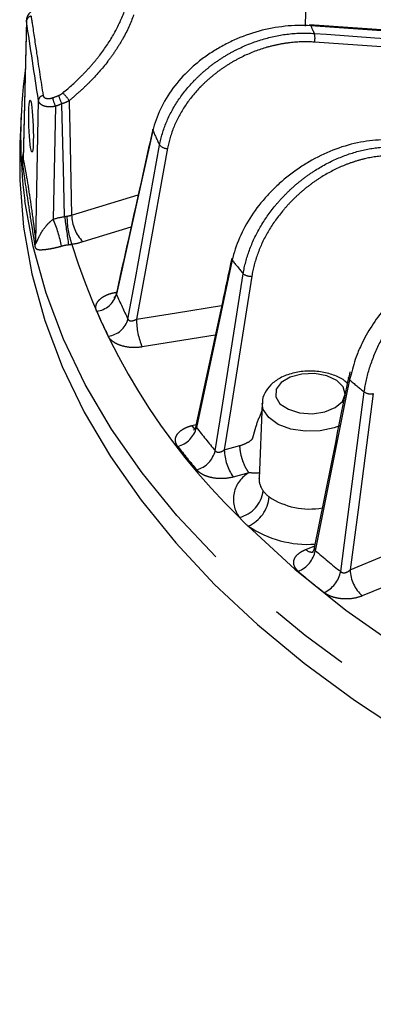
# Model space of a CAD drawing. Extents: x 5 to 415, y 5 to 292.
# Drawn here: x 153 to 159, y 67 to 82 of the extents above; entities that cross this region are included whole.
import ezdxf

# ---------------------------------------------------------------- set-up
doc = ezdxf.new("R2010")
doc.units = 0
doc.linetypes.add('PHANTOM', pattern=[12.7, 6.35, -1.27, 1.27, -1.27, 1.27, -1.27])
doc.layers.get('0').update_dxf_attribs({"linetype": 'CONTINUOUS'})

msp = doc.modelspace()

# ---------------------------------------------------------------- linework, layer by layer
at = {"color": 0, "linetype": 'PHANTOM'}
for p, q in [((157.669, 82.173), (157.715, 83.676)), ((153.38, 82.248), (153.33, 80.123)), ((153.523, 78.849), (153.565, 81.028)), ((153.826, 80.94), (153.792, 79.202)), ((154.074, 79.266), (155.098, 79.576)), ((154.987, 79.08), (154.247, 78.855)), ((156.283, 77.418), (155.157, 77.236)), ((158.371, 76.816), (158.346, 76.731)), ((155.92, 76.025), (155.989, 76.043)), ((156.421, 75.651), (156.662, 75.717)), ((156.8, 75.301), (156.559, 75.234)), ((157.675, 74.119), (157.811, 74.173)), ((160.476, 74.206), (158.542, 73.404))]:
    msp.add_line(p, q, dxfattribs=at)
at = {"color": 0, "linetype": 'CONTINUOUS'}
for p, q in [((153.379, 82.263), (153.329, 80.137)), ((153.38, 82.248), (153.38, 82.263)), ((163.529, 81.779), (157.733, 82.195)), ((153.297, 80.785), (153.279, 80.366)), ((158.352, 76.851), (158.345, 76.816)), ((158.329, 76.768), (158.329, 76.771)), ((158.345, 76.816), (158.335, 76.77)), ((157.006, 76.371), (156.956, 75.212)), ((155.986, 76.027), (155.986, 76.019)), ((156.957, 75.214), (156.957, 75.215))]:
    msp.add_line(p, q, dxfattribs=at)
at = {"color": 0, "linetype": 'PHANTOM', "flags": 128}
for points in [[(163.547, 81.761), (163.36, 81.775), (162.614, 81.828), (159.628, 82.043), (157.751, 82.178)], [(157.805, 82.061), (157.991, 82.048), (158.738, 81.994), (161.723, 81.78), (163.601, 81.645)], [(163.603, 81.51), (160.705, 81.719), (157.807, 81.927)], [(153.966, 79.242), (153.948, 79.976), (153.924, 80.968), (153.924, 80.979)], [(154.035, 81.026), (154.036, 80.991), (154.045, 80.594), (154.074, 79.266)], [(155.325, 80.565), (155.289, 80.404), (155.146, 79.761), (154.764, 78.046)], [(154.941, 77.666), (155.054, 78.291), (155.427, 80.343)], [(155.549, 80.293), (155.234, 78.56), (155.071, 77.663)], [(197.996, 79.594), (197.95, 79.26), (197.797, 78.541), (197.576, 77.827), (197.285, 77.122), (196.926, 76.428), (196.5, 75.746), (196.009, 75.079), (195.454, 74.429), (194.837, 73.799), (194.159, 73.189), (193.423, 72.602), (192.631, 72.039), (191.786, 71.503), (190.89, 70.996), (189.946, 70.518), (188.958, 70.072), (187.927, 69.658), (186.858, 69.278), (185.754, 68.933), (184.618, 68.625), (183.454, 68.354), (182.265, 68.121), (181.056, 67.927), (179.829, 67.772), (178.59, 67.658), (177.341, 67.583), (176.087, 67.549), (174.832, 67.556), (173.58, 67.604), (172.334, 67.692), (171.098, 67.82), (169.877, 67.987), (168.674, 68.195), (167.493, 68.44), (166.338, 68.724), (165.212, 69.044), (164.119, 69.401), (163.063, 69.792), (162.046, 70.217), (161.072, 70.674), (160.144, 71.162), (159.264, 71.679), (158.437, 72.224), (157.663, 72.795), (156.946, 73.389), (156.289, 74.007)], [(156.289, 74.007), (155.692, 74.644), (155.158, 75.3), (154.688, 75.972), (154.285, 76.658), (153.948, 77.356), (153.681, 78.064), (153.482, 78.78), (153.355, 79.484)], [(156.544, 78.572), (156.509, 78.407), (156.369, 77.75), (155.994, 75.996)], [(156.281, 75.64), (156.382, 76.276), (156.712, 78.364)], [(156.845, 78.326), (156.521, 76.284), (156.421, 75.651)], [(155.071, 77.663), (155.687, 77.763), (156.381, 77.875)], [(157.277, 76.363), (157.406, 76.277), (157.579, 76.223), (157.775, 76.209), (157.967, 76.237), (158.128, 76.302), (158.237, 76.397), (158.279, 76.509), (158.249, 76.621), (158.15, 76.72), (157.996, 76.791), (157.808, 76.826), (157.611, 76.819), (157.432, 76.771), (157.295, 76.689), (157.218, 76.585), (157.212, 76.471), (157.277, 76.363)], [(158.346, 76.731), (158.312, 76.563), (158.178, 75.892), (157.82, 74.101)], [(158.211, 73.779), (158.295, 74.424), (158.573, 76.543)], [(158.712, 76.518), (158.477, 74.73), (158.355, 73.804)], [(158.19, 76.023), (158.111, 75.992), (157.895, 75.944), (157.665, 75.938), (157.442, 75.972), (157.249, 76.044), (157.104, 76.148), (157.021, 76.272), (157.005, 76.366)], [(155.92, 76.025), (155.945, 75.998), (155.968, 75.982)], [(158.355, 73.804), (158.875, 74.019), (160.569, 74.721)], [(156.79, 74.476), (157.507, 73.818), (158.292, 73.186), (159.143, 72.583), (160.056, 72.012), (161.029, 71.474), (162.057, 70.972), (163.137, 70.507), (164.265, 70.081), (165.435, 69.697), (166.645, 69.354)]]:
    msp.add_lwpolyline(points, dxfattribs=at)
at = {"color": 0, "linetype": 'CONTINUOUS', "flags": 128}
for points in [[(155.325, 80.565), (155.322, 80.577), (155.322, 80.587)], [(153.279, 80.366), (153.276, 79.805), (153.335, 79.08), (153.464, 78.359), (153.663, 77.643), (153.931, 76.934), (154.268, 76.235), (154.671, 75.549), (155.141, 74.876), (155.676, 74.22), (156.273, 73.582)], [(156.273, 73.582), (156.931, 72.964), (157.649, 72.369), (158.423, 71.798), (159.251, 71.252), (160.131, 70.735), (161.06, 70.246), (162.035, 69.789), (163.053, 69.364), (164.11, 68.972), (165.204, 68.615), (166.331, 68.295), (167.487, 68.011), (168.668, 67.765), (169.872, 67.558), (171.094, 67.39), (172.331, 67.262), (173.578, 67.174), (174.831, 67.126), (176.088, 67.119), (177.343, 67.153), (178.592, 67.228)]]:
    msp.add_lwpolyline(points, dxfattribs=at)
at = {"color": 0, "linetype": 'PHANTOM'}
for centre, radius, start, end in [((153.471, 82.239), 0.0918, 102.8599, 174.3677), ((164.549, 85.262), 7.465, 204.4061, 205.3902), ((157.592, 81.991), 0.224, 343.359, 18.3603), ((153.656, 81.018), 0.0917, 102.7706, 174.2718), ((154.373, 81.196), 0.604, 191.9682, 205.0337), ((154.362, 81.216), 0.498, 192.6944, 208.515), ((153.683, 80.832), 0.402, 28.9438, 50.8134), ((163.045, 84.014), 8.456, 204.0709, 205.7265), ((155.538, 80.437), 0.145, 220.2022, 274.4474), ((153.055, 80.123), 0.275, 345.7103, 0.0129), ((154.697, 79.286), 0.623, 181.8243, 223.7224), ((151.663, 78.32), 2.305, 11.6263, 22.5035), ((176.169, 82.14), 22.391, 187.4362, 188.5631), ((155.314, 79.256), 1.312, 180.3069, 199.7043), ((153.362, 78.858), 0.161, 338.2944, 356.8237), ((163.568, 81.74), 9.93, 197.1393, 225.8622), ((165.245, 85.428), 11.078, 218.2386, 219.6211), ((156.821, 78.494), 0.17, 230.0045, 277.8378), ((154.418, 78.143), 0.359, 276.4641, 344.3569), ((162.719, 81.507), 8.675, 203.5166, 206.2804), ((162.531, 81.298), 8.803, 203.5168, 206.28), ((154.588, 77.763), 0.366, 277.8276, 344.6691), ((156.242, 77.677), 1.171, 180.6825, 202.1515), ((158.37, 76.764), 0.0413, 174.202, 234.1021), ((167.974, 88.178), 14.958, 229.9301, 231.0618), ((158.673, 76.702), 0.188, 237.9902, 281.993), ((155.609, 76.09), 0.396, 284.2123, 346.2861), ((164.975, 82.957), 11.363, 217.7757, 220.0839), ((164.817, 82.767), 11.527, 217.7753, 220.084), ((155.889, 75.733), 0.403, 285.679, 346.6812), ((157.176, 75.671), 0.755, 181.5242, 215.2823), ((157.032, 74.892), 0.47, 119.5375, 216.3495), ((157.251, 75.204), 0.295, 178.5925, 218.5332), ((156.546, 75.079), 0.477, 282.9239, 352.9532), ((156.561, 74.979), 0.552, 294.5334, 354.8583), ((157.736, 75.884), 1.142, 236.791, 279.7125), ((157.705, 75.839), 1.641, 236.1247, 273.9365), ((157.391, 74.188), 0.438, 292.6399, 348.5945), ((157.764, 74.198), 0.119, 221.7493, 284.0168), ((167.774, 85.777), 15.343, 229.5513, 231.4407), ((158.937, 73.832), 0.583, 182.7537, 227.241), ((167.657, 85.627), 15.564, 229.5512, 231.441), ((157.772, 73.864), 0.447, 294.2578, 349.0375)]:
    msp.add_arc(centre, radius, start, end, dxfattribs=at)
at = {"color": 0, "linetype": 'CONTINUOUS'}
for centre, radius, start, end in [((157.727, 82.171), 0.0248, 16.3925, 76.1684), ((160.78, 80.466), 7.489, 172.139, 187.5373), ((156.574, 78.596), 0.0378, 170.5587, 219.5515)]:
    msp.add_arc(centre, radius, start, end, dxfattribs=at)
msp.add_ellipse((153.451, 80.636), major_axis=(-0.014, 0.4), ratio=0.081226, dxfattribs=at)
for points, knots in [([(153.608, 82.482), (153.587, 82.475), (153.535, 82.459), (153.461, 82.414), (153.406, 82.355), (153.378, 82.293), (153.381, 82.255), (153.382, 82.238)], [0, 0, 0, 0, 0.17457, 0.432108, 0.668538, 0.854136, 1, 1, 1, 1]), ([(157.751, 82.178), (157.621, 82.187), (157.489, 82.185), (157.223, 82.157), (157.087, 82.132), (156.823, 82.06), (156.693, 82.013), (156.504, 81.927), (156.442, 81.896), (156.322, 81.829), (156.205, 81.758), (156.095, 81.679), (155.99, 81.596), (155.938, 81.551), (155.793, 81.415), (155.707, 81.319), (155.556, 81.115), (155.491, 81.007), (155.388, 80.788), (155.349, 80.677), (155.325, 80.565)], [0, 0, 0, 0, 0.125, 0.125, 0.25, 0.25, 0.375, 0.375, 0.4375, 0.4375, 0.5, 0.5625, 0.5625, 0.625, 0.625, 0.75, 0.75, 0.875, 0.875, 1, 1, 1, 1]), ([(155.322, 80.587), (155.28, 80.396), (155.093, 79.556), (154.907, 78.716), (154.762, 78.066)], [0, 0, 0, 0, 0.226792, 1, 1, 1, 1]), ([(158.838, 80.423), (158.716, 80.419), (158.592, 80.404), (158.342, 80.351), (158.214, 80.312), (157.965, 80.214), (157.843, 80.154), (157.665, 80.05), (157.606, 80.012), (157.493, 79.934), (157.382, 79.852), (157.279, 79.762), (157.179, 79.668), (157.13, 79.619), (156.992, 79.468), (156.911, 79.363), (156.767, 79.145), (156.705, 79.031), (156.606, 78.801), (156.569, 78.686), (156.544, 78.572)], [0, 0, 0, 0, 0.125, 0.125, 0.25, 0.25, 0.375, 0.375, 0.4375, 0.4375, 0.5, 0.5625, 0.5625, 0.625, 0.625, 0.75, 0.75, 0.875, 0.875, 1, 1, 1, 1]), ([(153.329, 80.137), (153.329, 80.137), (153.329, 80.137), (153.329, 80.14), (153.33, 80.144), (153.33, 80.149), (153.33, 80.15)], [0, 0, 0, 0, 0.152832, 0.456917, 0.867084, 1, 1, 1, 1]), ([(160.437, 78.803), (160.27, 78.765), (159.92, 78.686), (159.378, 78.351), (158.888, 77.878), (158.604, 77.439), (158.44, 77.081), (158.397, 76.917), (158.371, 76.816)], [0, 0, 0, 0, 0.191407, 0.400954, 0.610668, 0.820468, 0.88852, 1, 1, 1, 1]), ([(156.536, 78.602), (156.488, 78.377), (156.305, 77.519), (156.121, 76.661), (155.986, 76.027)], [0, 0, 0, 0, 0.262112, 1, 1, 1, 1]), ([(154.761, 78.067), (154.761, 78.064), (154.761, 78.039), (154.739, 78.008), (154.723, 77.994), (154.726, 77.996), (154.726, 77.996)], [0, 0, 0, 0, 0.051044, 0.598603, 0.937395, 1, 1, 1, 1]), ([(154.763, 78.066), (154.762, 78.064), (154.761, 78.06), (154.761, 78.053), (154.763, 78.049), (154.764, 78.046)], [0, 0, 0, 0, 0.275586, 0.449061, 1, 1, 1, 1]), ([(158.311, 76.679), (158.296, 76.693), (158.239, 76.748), (158.1, 76.81), (157.902, 76.861), (157.683, 76.87), (157.468, 76.838), (157.28, 76.766), (157.133, 76.662), (157.042, 76.533), (156.999, 76.425), (157.008, 76.37), (157.009, 76.363)], [0, 0, 0, 0, 0.041979, 0.15868, 0.282173, 0.406034, 0.530747, 0.65805, 0.775433, 0.883147, 0.985499, 1, 1, 1, 1]), ([(158.329, 76.768), (158.289, 76.569), (158.114, 75.695), (157.94, 74.82), (157.805, 74.144)], [0, 0, 0, 0, 0.227354, 1, 1, 1, 1]), ([(155.983, 76.025), (155.983, 76.021), (155.982, 75.994), (155.962, 75.968), (155.947, 75.955), (155.949, 75.956), (155.95, 75.956)], [0, 0, 0, 0, 0.1038736, 0.6538835, 0.9759641, 1, 1, 1, 1]), ([(157.802, 74.144), (157.802, 74.14), (157.803, 74.113), (157.781, 74.082), (157.766, 74.069), (157.769, 74.071), (157.769, 74.071)], [0, 0, 0, 0, 0.097659, 0.62281, 0.954289, 1, 1, 1, 1])]:
    msp.add_open_spline(points, degree=3, knots=knots, dxfattribs=at)
at = {"color": 0, "linetype": 'PHANTOM'}
for points, knots in [([(153.451, 82.329), (153.456, 82.29), (153.462, 82.252), (153.468, 82.214), (153.491, 82.061), (153.513, 81.908), (153.537, 81.754), (153.569, 81.539), (153.602, 81.323), (153.636, 81.108)], [0, 0, 0, 0, 0.001, 0.001, 0.001, 0.005, 0.005, 0.005, 0.0106153, 0.0106153, 0.0106153, 0.0106153]), ([(153.937, 81.144), (154.041, 81.229), (154.141, 81.32), (154.284, 81.466), (154.331, 81.516), (154.421, 81.619), (154.465, 81.673), (154.59, 81.835), (154.664, 81.946), (154.793, 82.176), (154.849, 82.296), (154.891, 82.416)], [0, 0, 0, 0, 0.25, 0.25, 0.375, 0.375, 0.5, 0.5, 0.75, 0.75, 1, 1, 1, 1]), ([(155.028, 82.346), (154.984, 82.221), (154.928, 82.1), (154.828, 81.921), (154.792, 81.862), (154.715, 81.746), (154.674, 81.688), (154.544, 81.52), (154.451, 81.414), (154.301, 81.262), (154.249, 81.212), (154.143, 81.117), (154.09, 81.071), (154.035, 81.026)], [0, 0, 0, 0, 0.25, 0.25, 0.375, 0.375, 0.5, 0.5, 0.75, 0.75, 0.875, 0.875, 1, 1, 1, 1]), ([(155.427, 80.343), (155.449, 80.462), (155.484, 80.579), (155.58, 80.81), (155.642, 80.925), (155.786, 81.14), (155.87, 81.243), (156.011, 81.388), (156.061, 81.435), (156.164, 81.524), (156.271, 81.609), (156.385, 81.684), (156.503, 81.756), (156.565, 81.789), (156.751, 81.881), (156.878, 81.931), (157.14, 82.009), (157.275, 82.037), (157.543, 82.068), (157.675, 82.071), (157.805, 82.061)], [0, 0, 0, 0, 0.125, 0.125, 0.25, 0.25, 0.375, 0.375, 0.4375, 0.4375, 0.5, 0.5625, 0.5625, 0.625, 0.625, 0.75, 0.75, 0.875, 0.875, 1, 1, 1, 1]), ([(157.807, 81.927), (157.683, 81.936), (157.558, 81.933), (157.37, 81.911), (157.307, 81.901), (157.18, 81.875), (157.116, 81.859), (156.929, 81.804), (156.808, 81.756), (156.631, 81.669), (156.573, 81.637), (156.46, 81.569), (156.351, 81.497), (156.25, 81.417), (156.152, 81.332), (156.104, 81.288), (155.97, 81.149), (155.89, 81.052), (155.753, 80.846), (155.694, 80.737), (155.603, 80.517), (155.57, 80.406), (155.549, 80.293)], [0, 0, 0, 0, 0.125, 0.125, 0.1875, 0.1875, 0.25, 0.25, 0.375, 0.375, 0.4375, 0.4375, 0.5, 0.5625, 0.5625, 0.625, 0.625, 0.75, 0.75, 0.875, 0.875, 1, 1, 1, 1]), ([(153.636, 81.108), (153.638, 81.097), (153.643, 81.088), (153.659, 81.072), (153.671, 81.066), (153.711, 81.056), (153.747, 81.058), (153.782, 81.071)], [0, 0, 0, 0, 0.25, 0.25, 0.5, 0.5, 1, 1, 1, 1]), ([(153.826, 80.94), (153.794, 80.933), (153.763, 80.93), (153.703, 80.931), (153.675, 80.936), (153.627, 80.952), (153.606, 80.964), (153.577, 80.993), (153.568, 81.009), (153.565, 81.028)], [0, 0, 0, 0, 0.25, 0.25, 0.5, 0.5, 0.75, 0.75, 1, 1, 1, 1]), ([(154.035, 81.026), (154.018, 81.016), (154.001, 81.007), (153.964, 80.991), (153.944, 80.984), (153.924, 80.979)], [0, 0, 0, 0, 0.5, 0.5, 1, 1, 1, 1]), ([(156.712, 78.364), (156.732, 78.485), (156.764, 78.605), (156.851, 78.845), (156.908, 78.966), (157.042, 79.195), (157.119, 79.306), (157.25, 79.465), (157.297, 79.517), (157.392, 79.616), (157.492, 79.711), (157.598, 79.798), (157.709, 79.881), (157.766, 79.92), (157.939, 80.03), (158.059, 80.093), (158.303, 80.196), (158.43, 80.237), (158.681, 80.294), (158.804, 80.31), (158.926, 80.314)], [0, 0, 0, 0, 0.125, 0.125, 0.25, 0.25, 0.375, 0.375, 0.4375, 0.4375, 0.5, 0.5625, 0.5625, 0.625, 0.625, 0.75, 0.75, 0.875, 0.875, 1, 1, 1, 1]), ([(153.322, 80.055), (153.321, 80.062), (153.319, 80.076), (153.32, 80.118), (153.323, 80.163), (153.33, 80.197), (153.331, 80.204)], [0, 0, 0, 0, 0.196966, 0.42804, 0.885954, 1, 1, 1, 1]), ([(158.946, 80.18), (158.83, 80.177), (158.713, 80.162), (158.536, 80.122), (158.477, 80.105), (158.359, 80.067), (158.299, 80.045), (158.124, 79.971), (158.011, 79.912), (157.846, 79.807), (157.792, 79.77), (157.687, 79.691), (157.585, 79.608), (157.491, 79.518), (157.4, 79.424), (157.356, 79.374), (157.231, 79.223), (157.157, 79.118), (157.03, 78.899), (156.976, 78.784), (156.893, 78.556), (156.863, 78.441), (156.845, 78.326)], [0, 0, 0, 0, 0.125, 0.125, 0.1875, 0.1875, 0.25, 0.25, 0.375, 0.375, 0.4375, 0.4375, 0.5, 0.5625, 0.5625, 0.625, 0.625, 0.75, 0.75, 0.875, 0.875, 1, 1, 1, 1]), ([(153.512, 78.799), (153.503, 78.861), (153.493, 78.92), (153.475, 79.036), (153.466, 79.092), (153.44, 79.259), (153.424, 79.367), (153.392, 79.577), (153.377, 79.679), (153.355, 79.826), (153.348, 79.874), (153.335, 79.967), (153.328, 80.012), (153.322, 80.055)], [0, 0, 0, 0, 0.125, 0.125, 0.25, 0.25, 0.5, 0.5, 0.75, 0.75, 0.875, 0.875, 1, 1, 1, 1]), ([(153.33, 80.123), (153.338, 80.086), (153.347, 80.045), (153.363, 79.958), (153.371, 79.912), (153.396, 79.769), (153.412, 79.667), (153.444, 79.454), (153.46, 79.343), (153.484, 79.167), (153.492, 79.107), (153.508, 78.982), (153.515, 78.918), (153.523, 78.849)], [0, 0, 0, 0, 0.125, 0.125, 0.25, 0.25, 0.5, 0.5, 0.75, 0.75, 0.875, 0.875, 1, 1, 1, 1]), ([(153.523, 78.849), (153.524, 78.843), (153.525, 78.838), (153.527, 78.834), (153.529, 78.835), (153.533, 78.84), (153.536, 78.846), (153.544, 78.865), (153.551, 78.88), (153.571, 78.928), (153.588, 78.961), (153.628, 79.03), (153.652, 79.064), (153.696, 79.116), (153.712, 79.133), (153.749, 79.168), (153.769, 79.186), (153.792, 79.202)], [0, 0, 0, 0, 0.03125, 0.03125, 0.0625, 0.0625, 0.125, 0.125, 0.25, 0.25, 0.5, 0.5, 0.75, 0.75, 0.875, 0.875, 1, 1, 1, 1]), ([(153.921, 78.785), (153.888, 78.775), (153.856, 78.767), (153.8, 78.754), (153.773, 78.749), (153.726, 78.74), (153.705, 78.737), (153.666, 78.732), (153.648, 78.73), (153.616, 78.728), (153.602, 78.727), (153.576, 78.728), (153.565, 78.729), (153.545, 78.735), (153.536, 78.74), (153.521, 78.76), (153.515, 78.776), (153.512, 78.799)], [0, 0, 0, 0, 0.125, 0.125, 0.25, 0.25, 0.375, 0.375, 0.5, 0.5, 0.625, 0.625, 0.75, 0.75, 0.875, 0.875, 1, 1, 1, 1]), ([(158.573, 76.543), (158.59, 76.666), (158.617, 76.789), (158.695, 77.037), (158.745, 77.163), (158.863, 77.406), (158.932, 77.524), (159.049, 77.696), (159.091, 77.752), (159.176, 77.86), (159.265, 77.964), (159.361, 78.061), (159.46, 78.155), (159.511, 78.2), (159.667, 78.326), (159.774, 78.4), (159.994, 78.528), (160.108, 78.581), (160.334, 78.662), (160.446, 78.69), (160.556, 78.705)], [0, 0, 0, 0, 0.125, 0.125, 0.25, 0.25, 0.375, 0.375, 0.4375, 0.4375, 0.5, 0.5625, 0.5625, 0.625, 0.625, 0.75, 0.75, 0.875, 0.875, 1, 1, 1, 1]), ([(154.459, 77.786), (154.445, 77.817), (154.443, 77.849), (154.455, 77.896), (154.462, 77.911), (154.481, 77.941), (154.493, 77.955), (154.522, 77.982), (154.539, 77.995), (154.576, 78.018), (154.596, 78.029), (154.64, 78.047), (154.664, 78.056), (154.713, 78.069), (154.739, 78.074), (154.766, 78.078)], [0, 0, 0, 0, 0.25, 0.25, 0.375, 0.375, 0.5, 0.5, 0.625, 0.625, 0.75, 0.75, 0.875, 0.875, 1, 1, 1, 1]), ([(154.941, 77.666), (154.944, 77.657), (154.951, 77.649), (154.97, 77.639), (154.982, 77.637), (155.007, 77.638), (155.02, 77.641), (155.046, 77.65), (155.059, 77.656), (155.071, 77.663)], [0, 0, 0, 0, 0.25, 0.25, 0.5, 0.5, 0.75, 0.75, 1, 1, 1, 1]), ([(155.157, 77.236), (155.104, 77.227), (155.048, 77.224), (154.94, 77.231), (154.886, 77.241), (154.814, 77.264), (154.791, 77.273), (154.749, 77.293), (154.73, 77.304), (154.695, 77.329), (154.68, 77.342), (154.655, 77.37), (154.645, 77.385), (154.638, 77.4)], [0, 0, 0, 0, 0.25, 0.25, 0.5, 0.5, 0.625, 0.625, 0.75, 0.75, 0.875, 0.875, 1, 1, 1, 1]), ([(156.662, 75.717), (156.696, 75.73), (156.759, 75.752), (156.825, 75.791), (156.852, 75.819), (156.859, 75.828), (156.862, 75.842), (156.868, 75.863), (156.877, 75.897), (156.892, 75.953), (156.926, 76.072), (156.969, 76.174), (157, 76.246)], [0, 0, 0, 0, 0.162172, 0.297075, 0.314162, 0.324699, 0.346285, 0.376608, 0.428514, 0.506417, 0.649286, 1, 1, 1, 1]), ([(155.706, 75.706), (155.683, 75.735), (155.671, 75.767), (155.669, 75.814), (155.671, 75.83), (155.681, 75.861), (155.689, 75.877), (155.709, 75.906), (155.721, 75.92), (155.751, 75.947), (155.768, 75.959), (155.806, 75.982), (155.827, 75.993), (155.871, 76.011), (155.895, 76.019), (155.92, 76.025)], [0, 0, 0, 0, 0.25, 0.25, 0.375, 0.375, 0.5, 0.5, 0.625, 0.625, 0.75, 0.75, 0.875, 0.875, 1, 1, 1, 1]), ([(155.986, 76.019), (155.986, 76.015), (155.985, 76.011), (155.988, 76.003), (155.991, 75.999), (155.994, 75.996)], [0, 0, 0, 0, 0.337723, 0.496315, 1, 1, 1, 1]), ([(156.281, 75.64), (156.287, 75.631), (156.296, 75.624), (156.318, 75.617), (156.331, 75.616), (156.358, 75.619), (156.371, 75.623), (156.397, 75.635), (156.409, 75.642), (156.421, 75.651)], [0, 0, 0, 0, 0.25, 0.25, 0.5, 0.5, 0.75, 0.75, 1, 1, 1, 1]), ([(156.8, 75.301), (156.782, 75.322), (156.765, 75.35), (156.732, 75.414), (156.717, 75.451), (156.691, 75.527), (156.681, 75.567), (156.666, 75.645), (156.662, 75.683), (156.662, 75.717)], [0, 0, 0, 0, 0.25, 0.25, 0.5, 0.5, 0.75, 0.75, 1, 1, 1, 1]), ([(156.559, 75.234), (156.509, 75.221), (156.455, 75.212), (156.346, 75.208), (156.29, 75.212), (156.213, 75.228), (156.187, 75.234), (156.14, 75.25), (156.117, 75.259), (156.076, 75.28), (156.057, 75.292), (156.024, 75.317), (156.01, 75.33), (155.998, 75.345)], [0, 0, 0, 0, 0.25, 0.25, 0.5, 0.5, 0.625, 0.625, 0.75, 0.75, 0.875, 0.875, 1, 1, 1, 1]), ([(156.96, 75.299), (156.957, 75.298), (156.908, 75.288), (156.852, 75.295), (156.8, 75.301)], [0, 0, 0, 0, 0.062373, 1, 1, 1, 1]), ([(157.559, 73.783), (157.528, 73.81), (157.507, 73.84), (157.491, 73.886), (157.488, 73.902), (157.488, 73.934), (157.491, 73.949), (157.502, 73.98), (157.51, 73.996), (157.531, 74.025), (157.544, 74.039), (157.575, 74.065), (157.592, 74.078), (157.631, 74.1), (157.652, 74.11), (157.675, 74.119)], [0, 0, 0, 0, 0.25, 0.25, 0.375, 0.375, 0.5, 0.5, 0.625, 0.625, 0.75, 0.75, 0.875, 0.875, 1, 1, 1, 1]), ([(157.807, 74.144), (157.805, 74.14), (157.802, 74.128), (157.806, 74.117), (157.812, 74.107), (157.817, 74.104), (157.82, 74.101)], [0, 0, 0, 0, 0.240013, 0.623745, 0.71385, 1, 1, 1, 1]), ([(158.211, 73.779), (158.219, 73.771), (158.23, 73.765), (158.255, 73.76), (158.269, 73.76), (158.296, 73.766), (158.309, 73.772), (158.334, 73.786), (158.345, 73.794), (158.355, 73.804)], [0, 0, 0, 0, 0.25, 0.25, 0.5, 0.5, 0.75, 0.75, 1, 1, 1, 1]), ([(158.542, 73.404), (158.497, 73.386), (158.446, 73.372), (158.34, 73.357), (158.283, 73.356), (158.202, 73.363), (158.175, 73.367), (158.124, 73.378), (158.099, 73.384), (158.052, 73.401), (158.03, 73.41), (157.99, 73.432), (157.972, 73.444), (157.956, 73.457)], [0, 0, 0, 0, 0.25, 0.25, 0.5, 0.5, 0.625, 0.625, 0.75, 0.75, 0.875, 0.875, 1, 1, 1, 1])]:
    msp.add_open_spline(points, degree=3, knots=knots, dxfattribs=at)
for points in [[(153.565, 81.028), (153.503, 81.436), (153.442, 81.843), (153.38, 82.248)], [(153.782, 81.071), (153.814, 81.082), (153.845, 81.094), (153.876, 81.107)], [(153.876, 81.107), (153.898, 81.116), (153.919, 81.129), (153.937, 81.144)], [(153.924, 80.979), (153.892, 80.965), (153.859, 80.952), (153.826, 80.94)], [(154.002, 79.249), (154.028, 79.252), (154.052, 79.258), (154.074, 79.266)], [(153.792, 79.202), (153.849, 79.221), (153.907, 79.234), (153.966, 79.242)], [(153.966, 79.242), (153.978, 79.245), (153.99, 79.247), (154.002, 79.249)], [(154.027, 78.806), (153.991, 78.802), (153.955, 78.795), (153.921, 78.785)], [(154.079, 78.814), (154.062, 78.811), (154.045, 78.808), (154.027, 78.806)], [(154.247, 78.855), (154.195, 78.836), (154.139, 78.822), (154.079, 78.814)], [(157.02, 75.02), (157.044, 74.988), (157.075, 74.958), (157.111, 74.929)], [(156.79, 74.476), (156.739, 74.52), (156.694, 74.566), (156.653, 74.614)]]:
    msp.add_open_spline(points, degree=3, dxfattribs=at)

doc.saveas('drawing.dxf')
